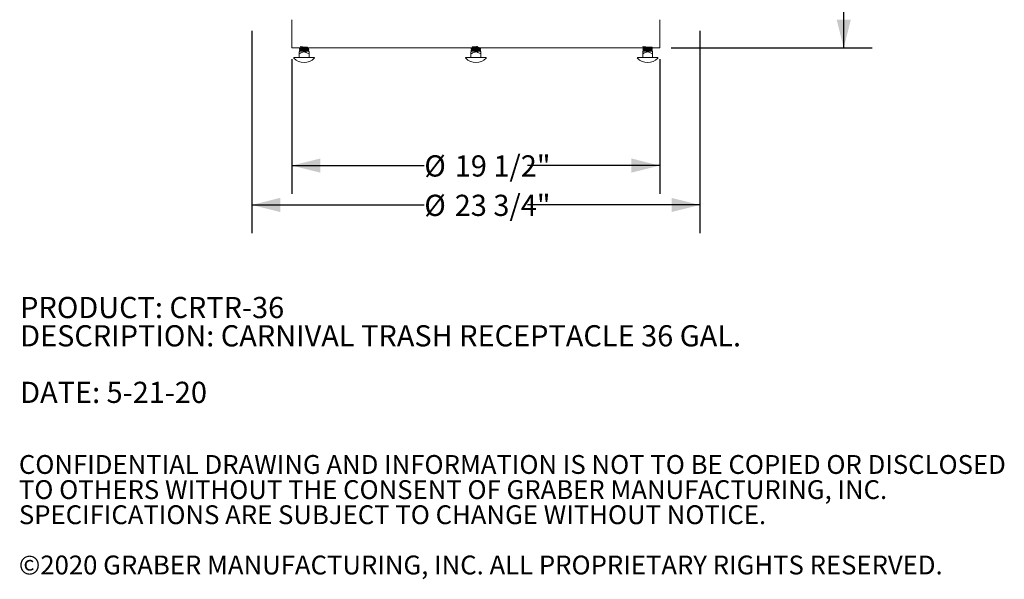
# Model space of a CAD drawing. Units: inches. Extents: x 0.1 to 8.5, y 0.3 to 10.8.
# Drawn here: x 0.1 to 4.5, y 0.3 to 2.8 of the extents above; entities that cross this region are included whole.
import ezdxf

# ---------------------------------------------------------------- set-up
doc = ezdxf.new("R2010")
doc.units = ezdxf.units.IN
doc.header["$MEASUREMENT"] = 0
doc.layers.add('FORMAT', color=7, linetype='Continuous')
doc.styles.add('SLDTEXTSTYLE0', font='TXT', dxfattribs={"width": 0.605})
doc.dimstyles.new('SLDDIMSTYLE0', dxfattribs={"dimtxt": 0.091003, "dimasz": 0.125, "dimexe": 0, "dimexo": 0.0625, "dimgap": 0.022751, "dimtad": 0, "dimtih": 1, "dimtoh": 1, "dimdec": 3, "dimlfac": 12, "dimrnd": 1e-09, "dimzin": 12, "dimdsep": 46, "dimlunit": 5, "dimtxsty": 'SLDTEXTSTYLE0', "dimsah": 1, "dimcen": 0.09, "dimadec": 0, "dimazin": 3, "dimtfac": 1, "dimtdec": 3, "dimtofl": 0, "dimtmove": 0, "dimatfit": 3, "dimfxl": 0, "dimfrac": 2, "dimtolj": 1, "dimtzin": 12, "dimarcsym": 0})
doc.dimstyles.new('SLDDIMSTYLE1', dxfattribs={"dimtxt": 0.091003, "dimasz": 0.125, "dimexe": 0, "dimexo": 0.0625, "dimgap": 0.022751, "dimtad": 0, "dimtih": 1, "dimtoh": 1, "dimdec": 6, "dimlfac": 12, "dimrnd": 1e-09, "dimzin": 12, "dimdsep": 46, "dimlunit": 5, "dimtxsty": 'SLDTEXTSTYLE0', "dimsah": 1, "dimcen": 0.09, "dimadec": 0, "dimazin": 3, "dimtfac": 1, "dimtdec": 3, "dimtofl": 0, "dimtmove": 0, "dimatfit": 3, "dimfxl": 0, "dimfrac": 2, "dimtolj": 1, "dimtzin": 12, "dimarcsym": 0})

# ---------------------------------------------------------------- blocks, each defined once
blk = doc.blocks.new('SW_NOTE_0')
at = {"color": 0, "linetype": 'Continuous', "lineweight": 0, "char_height": 0.09375, "attachment_point": 1, "style": 'SLDTEXTSTYLE0'}
for s, insert in [('PRODUCT: CRTR-36', (0, 0.1209)), ('DESCRIPTION: CARNIVAL TRASH RECEPTACLE 36 GAL.', (0, -0.0041)), ('DATE: 5-21-20', (0, -0.2541))]:
    blk.add_mtext(s, dxfattribs=dict(at, insert=insert))
blk = doc.blocks.new('SW_NOTE_0_3')
at = {"color": 0, "linetype": 'Continuous', "lineweight": 0, "char_height": 0.083333, "attachment_point": 1, "style": 'SLDTEXTSTYLE0'}
for s, insert in [('CONFIDENTIAL DRAWING AND INFORMATION IS NOT TO BE COPIED OR DISCLOSED', (0, 0.1074)), ('TO OTHERS WITHOUT THE CONSENT OF GRABER MANUFACTURING, INC.', (0, -0.0037)), ('SPECIFICATIONS ARE SUBJECT TO CHANGE WITHOUT NOTICE.', (0, -0.1148)), ('©2020 GRABER MANUFACTURING, INC. ALL PROPRIETARY RIGHTS RESERVED.', (0, -0.337))]:
    blk.add_mtext(s, dxfattribs=dict(at, insert=insert))
blk = doc.blocks.new('_D')
at = {"layer": 'FORMAT'}
for p, q in [((3.3842, 5.5768), (3.879, 5.5768)), ((3.754, 5.5768), (3.754, 4.2049)), ((3.754, 2.6913), (3.754, 4.0632)), ((2.9909, 2.6913), (3.879, 2.6913))]:
    blk.add_line(p, q, dxfattribs=at)
for points in [[(3.754, 5.5768), (3.7227, 5.4518), (3.7852, 5.4518)], [(3.754, 2.6913), (3.7852, 2.8163), (3.7227, 2.8163)]]:
    blk.add_solid(points, dxfattribs=at)
at = {"layer": 'FORMAT', "insert": (3.6788, 4.1841), "char_height": 0.09375, "attachment_point": 1, "style": 'SLDTEXTSTYLE0'}
blk.add_mtext('36"', dxfattribs=at)
blk = doc.blocks.new('_D_1')
at = {"layer": 'FORMAT'}
for p, q in [((1.3159, 2.6413), (1.3159, 2.0464)), ((2.9409, 2.6413), (2.9409, 2.0464)), ((1.3159, 2.1714), (1.9006, 2.1714)), ((2.9409, 2.1714), (2.3563, 2.1714))]:
    blk.add_line(p, q, dxfattribs=at)
for points in [[(1.3159, 2.1714), (1.4409, 2.1402), (1.4409, 2.2027)], [(2.9409, 2.1714), (2.8159, 2.2027), (2.8159, 2.1402)]]:
    blk.add_solid(points, dxfattribs=at)
at = {"layer": 'FORMAT', "char_height": 0.09375, "attachment_point": 1, "style": 'SLDTEXTSTYLE0'}
for s, insert in [('%%c', (1.9006, 2.2166)), ('19 1/2"', (2.0351, 2.2166))]:
    blk.add_mtext(s, dxfattribs=dict(at, insert=insert))
blk = doc.blocks.new('_D_2')
at = {"layer": 'FORMAT'}
for p, q in [((1.1389, 2.7663), (1.1389, 1.8722)), ((3.118, 2.7663), (3.118, 1.8722)), ((1.1389, 1.9972), (1.9006, 1.9972)), ((3.118, 1.9972), (2.3563, 1.9972))]:
    blk.add_line(p, q, dxfattribs=at)
for points in [[(1.1389, 1.9972), (1.2639, 1.966), (1.2639, 2.0285)], [(3.118, 1.9972), (2.993, 2.0285), (2.993, 1.966)]]:
    blk.add_solid(points, dxfattribs=at)
at = {"layer": 'FORMAT', "char_height": 0.09375, "attachment_point": 1, "style": 'SLDTEXTSTYLE0'}
for s, insert in [('%%c', (1.9006, 2.0424)), ('23 3/4"', (2.0351, 2.0424))]:
    blk.add_mtext(s, dxfattribs=dict(at, insert=insert))

msp = doc.modelspace()

# ---------------------------------------------------------------- linework, layer by layer
at = {"color": 7, "linetype": 'Continuous', "lineweight": 18}
for p, q in [((1.31594259, 2.81630367), (1.31594259, 2.69130367)), ((2.94094259, 2.69130367), (2.94094259, 2.81630367)), ((2.94094259, 2.69130367), (1.31594259, 2.69130367)), ((1.34780172, 2.66468205), (1.34780172, 2.649637)), ((1.34863505, 2.68809854), (1.34863505, 2.68729725)), ((1.34863505, 2.68168828), (1.34863505, 2.680887)), ((1.36226157, 2.6765213), (1.34863505, 2.6765213)), ((1.35305295, 2.67778123), (1.35089912, 2.67658099)), ((1.35297171, 2.69130344), (1.35297171, 2.69055647)), ((1.35297171, 2.68489318), (1.35297171, 2.68414621)), ((1.35297171, 2.67848292), (1.35297171, 2.67773595)), ((1.39030172, 2.6765213), (1.37825212, 2.6765213)), ((1.38596506, 2.68729703), (1.38596506, 2.68809831)), ((1.38596506, 2.68088677), (1.38596506, 2.68168805)), ((1.3879544, 2.67641424), (1.3898104, 2.67746134)), ((1.39030172, 2.69050238), (1.39030172, 2.69130367)), ((1.39030172, 2.68409213), (1.39030172, 2.68489341)), ((1.39030172, 2.67768187), (1.39030172, 2.67848315)), ((1.39113505, 2.67305367), (1.39113505, 2.67378655)), ((1.39113505, 2.66468205), (1.39113505, 2.649637)), ((2.10677593, 2.66468205), (2.10677593, 2.649637)), ((2.10760926, 2.6897011), (2.10760926, 2.68889982)), ((2.10760926, 2.68649597), (2.10760926, 2.68569469)), ((2.10760926, 2.68329084), (2.10760926, 2.68248956)), ((2.10760926, 2.68008572), (2.10760926, 2.67928443)), ((2.1479897, 2.6765213), (2.10760926, 2.6765213)), ((2.10968686, 2.69090328), (2.10766903, 2.68977961)), ((2.10968686, 2.68449302), (2.10766903, 2.68336936)), ((2.10968686, 2.67808277), (2.10766903, 2.6769591)), ((2.10767577, 2.68881701), (2.10973244, 2.68767182)), ((2.10767577, 2.68240675), (2.10973244, 2.68126157)), ((2.11202418, 2.67673636), (2.10955149, 2.6765213)), ((2.11194591, 2.68970124), (2.11194591, 2.68891753)), ((2.11194591, 2.68329099), (2.11194591, 2.68250727)), ((2.14493927, 2.68569483), (2.14493927, 2.68643824)), ((2.14493927, 2.67928458), (2.14493927, 2.68002798)), ((2.14889351, 2.68669379), (2.14715274, 2.68767182)), ((2.14889351, 2.68028353), (2.14715274, 2.68126157)), ((2.14719833, 2.69090328), (2.14791766, 2.69130367)), ((2.14719833, 2.68449302), (2.1491666, 2.68558857)), ((2.14719833, 2.67808277), (2.1491666, 2.67917832)), ((2.14927593, 2.68889982), (2.14927593, 2.6897011)), ((2.14927593, 2.68569469), (2.14927593, 2.68649597)), ((2.14927593, 2.68248956), (2.14927593, 2.68329084)), ((2.14927593, 2.67928443), (2.14927593, 2.68008572)), ((2.15010926, 2.67305367), (2.15010926, 2.67378655)), ((2.15010926, 2.66468205), (2.15010926, 2.649637)), ((2.86575013, 2.66468205), (2.86575013, 2.649637)), ((2.86658347, 2.69130367), (2.86658347, 2.69050238)), ((2.86658347, 2.68489341), (2.86658347, 2.68409213)), ((2.86658347, 2.67848315), (2.86658347, 2.67768187)), ((2.90825013, 2.6765213), (2.86658347, 2.6765213)), ((2.86707479, 2.67746134), (2.86893078, 2.67641424)), ((2.87092012, 2.68809831), (2.87092012, 2.68734893)), ((2.87092012, 2.68168805), (2.87092012, 2.68093867)), ((2.90391348, 2.69050216), (2.90391348, 2.6912494)), ((2.90391348, 2.6840919), (2.90391348, 2.68483914)), ((2.90391348, 2.67768164), (2.90391348, 2.67842888)), ((2.90598607, 2.67658099), (2.90391348, 2.67773595)), ((2.90825013, 2.68729725), (2.90825013, 2.68809854)), ((2.90825013, 2.680887), (2.90825013, 2.68168828)), ((2.90908347, 2.67305367), (2.90908347, 2.67378655)), ((2.90908347, 2.66468205), (2.90908347, 2.649637)), ((1.32613505, 2.649637), (1.41280172, 2.649637)), ((2.08510926, 2.649637), (2.12844259, 2.649637)), ((2.12844259, 2.649637), (2.17177593, 2.649637)), ((2.84408347, 2.649637), (2.93075013, 2.649637))]:
    msp.add_line(p, q, dxfattribs=at)
for centre, radius, start, end in [((1.34373107, 2.6765213), 0.00490398, 326.13176639, 0), ((1.3952057, 2.6765213), 0.00490398, 180, 213.89218047), ((2.10270528, 2.6765213), 0.00490398, 326.13176639, 0), ((2.15417991, 2.6765213), 0.00490398, 180, 213.89218047), ((2.86167949, 2.6765213), 0.00490398, 326.13176639, 0), ((2.91315411, 2.6765213), 0.00490398, 180, 213.89218047), ((1.32613505, 2.647387), 0.00225, 90, 224.88550673), ((1.36946839, 2.69054749), 0.06341049, 224.88550673, 315.11449327), ((1.41280172, 2.647387), 0.00225, 315.11449327, 90), ((2.08510926, 2.647387), 0.00225, 90, 224.88550673), ((2.12844259, 2.69054749), 0.06341049, 224.88550673, 270), ((2.12844259, 2.69054749), 0.06341049, 270, 315.11449327), ((2.17177593, 2.647387), 0.00225, 315.11449327, 90), ((2.84408347, 2.647387), 0.00225, 90, 224.88550673), ((2.8874168, 2.69054749), 0.06341049, 224.88550673, 270), ((2.8874168, 2.69054749), 0.06341049, 270, 315.11449327), ((2.93075013, 2.647387), 0.00225, 315.11449327, 90)]:
    msp.add_arc(centre, radius, start, end, dxfattribs=at)
for points, knots in [([(1.35783176, 2.69130367), (1.35651469, 2.69397661), (1.3542332, 2.69860684), (1.35248461, 2.69662467), (1.35384603, 2.69658571), (1.35749701, 2.69609523), (1.36299153, 2.69571247), (1.36946802, 2.69530869), (1.37594668, 2.69491326), (1.38175459, 2.69448154), (1.38526898, 2.69408394), (1.38631689, 2.69368478), (1.3851066, 2.69330365), (1.38143572, 2.69291086), (1.37594541, 2.69250183), (1.36947206, 2.69210495), (1.3629766, 2.69170807), (1.35755289, 2.69129903), (1.3539596, 2.69093842), (1.35348549, 2.69070284), (1.35328095, 2.69060121)], [0, 0, 0, 0, 0.0754735003, 0.1307397848, 0.1860060693, 0.2409651819, 0.2964010337, 0.3514631793, 0.406525325, 0.4619611768, 0.5265650926, 0.5721218656, 0.6273881501, 0.6823472627, 0.7377831145, 0.7928452602, 0.8479074058, 0.9033432576, 0.9583023702, 1, 1, 1, 1]), ([(2.14012263, 2.69130367), (2.13866471, 2.69397661), (2.1361392, 2.69860684), (2.12834545, 2.69662467), (2.12199302, 2.69658571), (2.11646533, 2.69609523), (2.1128059, 2.69571247), (2.11151735, 2.69530869), (2.11280598, 2.69491326), (2.11667831, 2.69448154), (2.12236823, 2.69408394), (2.12881724, 2.69368478), (2.13491955, 2.69330365), (2.14041243, 2.69291086), (2.14408139, 2.69250182), (2.14536682, 2.69210495), (2.14408118, 2.69170805), (2.14041327, 2.69129911), (2.13491643, 2.69090597), (2.1284486, 2.6905024), (2.12194478, 2.69009873), (2.11655562, 2.68970587), (2.11319264, 2.68936669), (2.1127407, 2.68916994), (2.11259454, 2.6891063)], [0, 0, 0, 0, 0.0625957546, 0.1084321709, 0.1542685871, 0.1998502431, 0.2458272941, 0.2914944029, 0.3371615118, 0.3831385628, 0.4367193672, 0.4745029677, 0.520339384, 0.5659210399, 0.6118980909, 0.6575651997, 0.7032323086, 0.7492093596, 0.7947910155, 0.8406274318, 0.8864638481, 0.932045504, 0.978022555, 1, 1, 1, 1]), ([(2.87272113, 2.69130367), (2.87103574, 2.6939472), (2.86799402, 2.69871811), (2.86599424, 2.69657843), (2.86767635, 2.69660404), (2.87077625, 2.69624595), (2.87461833, 2.69597911), (2.87927193, 2.69570528), (2.88742516, 2.69530965), (2.89559801, 2.69491317), (2.9025301, 2.69450423), (2.90716484, 2.69411111), (2.90879429, 2.69370751), (2.90716485, 2.69330391), (2.90253009, 2.6929108), (2.89559806, 2.69250184), (2.88741502, 2.69210494), (2.87924267, 2.69170807), (2.87227846, 2.69129905), (2.86776111, 2.69090615), (2.86599941, 2.69056174), (2.86708109, 2.69035319), (2.86746748, 2.69027869)], [0, 0, 0, 0, 0.0661890498, 0.1194546771, 0.1727203044, 0.2256907426, 0.2260893811, 0.2793209241, 0.3321964044, 0.3852658558, 0.4386944342, 0.4916648725, 0.5449304998, 0.5981961271, 0.6511665653, 0.7045951438, 0.7576645951, 0.8107340465, 0.8641626249, 0.9171330632, 0.9703986905, 1, 1, 1, 1]), ([(1.34780172, 2.66468205), (1.35005243, 2.66620558), (1.35492878, 2.66950645), (1.3606382, 2.67215549), (1.36402112, 2.6729805), (1.36432115, 2.67305367)], [0, 0, 0, 0, 0.4385736503, 0.9502076302, 1, 1, 1, 1]), ([(1.34780172, 2.67305367), (1.34780172, 2.67267768), (1.34780172, 2.67164648), (1.34780172, 2.6687566), (1.34780172, 2.66604824), (1.34780172, 2.66468205)], [0, 0, 0, 0, 0.2214085402, 0.6072526766, 1, 1, 1, 1]), ([(1.38941771, 2.69027869), (1.38924612, 2.69021892), (1.38869047, 2.69002537), (1.38610833, 2.68983581), (1.38226745, 2.68956873), (1.37761393, 2.68929508), (1.36945684, 2.68889938), (1.36129936, 2.68850293), (1.3543094, 2.68809391), (1.34988959, 2.68770108), (1.34809933, 2.68740349), (1.34883829, 2.68724152), (1.34896534, 2.68721368)], [0, 0, 0, 0, 0.0581526683, 0.1883221648, 0.1893017786, 0.3201129136, 0.4500490606, 0.5804618718, 0.7117572016, 0.8419266981, 0.9728215918, 1, 1, 1, 1]), ([(1.38941771, 2.68386843), (1.38924612, 2.68380867), (1.38869047, 2.68361511), (1.38610833, 2.68342555), (1.38226745, 2.68315848), (1.37761393, 2.68288483), (1.36945684, 2.68248912), (1.36129936, 2.68209268), (1.3543094, 2.68168365), (1.34988959, 2.68129082), (1.34809933, 2.68099323), (1.34883829, 2.68083127), (1.34896534, 2.68080342)], [0, 0, 0, 0, 0.05815266832, 0.18832216484, 0.18930177864, 0.32011291357, 0.45004906064, 0.58046187183, 0.71175720157, 0.84192669809, 0.97282159184, 1, 1, 1, 1]), ([(1.39030172, 2.69130367), (1.38998764, 2.69116888), (1.38936122, 2.69090007), (1.38454289, 2.69050695), (1.37765885, 2.69009799), (1.36946839, 2.6897011), (1.36127792, 2.68930421), (1.35439388, 2.68889525), (1.34957555, 2.68850213), (1.34894913, 2.68823332), (1.34863505, 2.68809854)], [0, 0, 0, 0, 0.125192972, 0.2496921459, 0.3752681105, 0.5, 0.6247318895, 0.7503078541, 0.874807028, 1, 1, 1, 1]), ([(1.38984423, 2.68500917), (1.390027, 2.68497061), (1.39084529, 2.68479794), (1.38906887, 2.6844896), (1.38462181, 2.68409675), (1.37763779, 2.68368772), (1.36947401, 2.68329085), (1.3612764, 2.68289395), (1.35439428, 2.68248499), (1.34957545, 2.68209188), (1.3489491, 2.68182306), (1.34863505, 2.68168828)], [0, 0, 0, 0, 0.0347543051, 0.1555962824, 0.275768574, 0.3969802332, 0.5173771525, 0.6377740719, 0.7589857311, 0.8791580227, 1, 1, 1, 1]), ([(1.35305295, 2.69060174), (1.35232721, 2.69019723), (1.35087514, 2.68938786), (1.3494229, 2.68857952), (1.34869649, 2.68817518)], [0, 0, 0, 0, 0.499798942, 1, 1, 1, 1]), ([(1.35305295, 2.68419149), (1.35232721, 2.68378697), (1.35087514, 2.68297761), (1.3494229, 2.68216926), (1.34869649, 2.68176493)], [0, 0, 0, 0, 0.499798942, 1, 1, 1, 1]), ([(1.34870146, 2.68721754), (1.34942762, 2.68681338), (1.35085126, 2.68602103), (1.35227445, 2.68522777), (1.35297171, 2.68483914)], [0, 0, 0, 0, 0.5100780442, 1, 1, 1, 1]), ([(1.34870146, 2.68080728), (1.34942762, 2.68040312), (1.35085126, 2.67961077), (1.35227445, 2.67881752), (1.35297171, 2.67842888)], [0, 0, 0, 0, 0.5100780442, 1, 1, 1, 1]), ([(1.3851119, 2.68786398), (1.38491046, 2.68778468), (1.38442449, 2.68759339), (1.38104729, 2.68728026), (1.37597068, 2.68689249), (1.36945843, 2.68649607), (1.36300606, 2.68609907), (1.35744837, 2.68569006), (1.35402466, 2.68529728), (1.35255186, 2.6850275), (1.35297219, 2.68489325), (1.35297243, 2.68489318)], [0, 0, 0, 0, 0.0790586345, 0.1907210919, 0.3261553647, 0.460676643, 0.5951979214, 0.7306321941, 0.8649017544, 0.9999217604, 1, 1, 1, 1]), ([(1.3851119, 2.68145372), (1.38491046, 2.68137443), (1.38442449, 2.68118313), (1.38104729, 2.68087), (1.37597068, 2.68048224), (1.36945843, 2.68008581), (1.36300606, 2.67968881), (1.35744837, 2.67927981), (1.35402466, 2.67888702), (1.35255186, 2.67861725), (1.35297219, 2.678483), (1.35297243, 2.67848292)], [0, 0, 0, 0, 0.0790586345, 0.1907210919, 0.3261553647, 0.460676643, 0.5951979214, 0.7306321941, 0.8649017544, 0.9999217604, 1, 1, 1, 1]), ([(1.3859647, 2.68729714), (1.38571605, 2.6871624), (1.38522006, 2.68689362), (1.38140499, 2.68650053), (1.37595361, 2.68609159), (1.36946987, 2.68569469), (1.36297719, 2.68529781), (1.35755274, 2.68488877), (1.35395963, 2.68452816), (1.35348549, 2.68429258), (1.35328095, 2.68419095)], [0, 0, 0, 0, 0.1291310225, 0.2575815433, 0.3871462998, 0.5158376296, 0.6445289594, 0.7740937159, 0.9025442367, 1, 1, 1, 1]), ([(1.3859647, 2.68088688), (1.38571605, 2.68075214), (1.38522006, 2.68048337), (1.38140499, 2.68009028), (1.37595361, 2.67968133), (1.36946987, 2.67928443), (1.36297719, 2.67888756), (1.35755274, 2.67847852), (1.35395963, 2.67811791), (1.35348549, 2.67788233), (1.35328095, 2.6777807)], [0, 0, 0, 0, 0.1291310225, 0.2575815433, 0.3871462998, 0.5158376296, 0.6445289594, 0.7740937159, 0.9025442367, 1, 1, 1, 1]), ([(1.38984423, 2.67859892), (1.39002699, 2.67856035), (1.39084523, 2.67838769), (1.38906993, 2.67807933), (1.384618, 2.67768654), (1.37765208, 2.6772773), (1.36968795, 2.67689403), (1.364651, 2.67664123), (1.36226157, 2.6765213)], [0, 0, 0, 0, 0.05551472518, 0.24854143487, 0.44049842338, 0.63411564381, 0.82643144104, 1, 1, 1, 1]), ([(1.37461562, 2.67305367), (1.3759394, 2.67267768), (1.37957009, 2.67164648), (1.38511855, 2.6687566), (1.38911773, 2.66604824), (1.39113505, 2.66468205)], [0, 0, 0, 0, 0.2214085402, 0.6072526766, 1, 1, 1, 1]), ([(1.38941771, 2.67745818), (1.38924614, 2.67739841), (1.38869051, 2.67720486), (1.38610807, 2.6770153), (1.38248409, 2.67676327), (1.38035921, 2.67664178), (1.37825212, 2.6765213)], [0, 0, 0, 0, 0.1904436308, 0.6167345002, 0.6199426283, 1, 1, 1, 1]), ([(1.38553311, 2.68786589), (1.38624478, 2.68826857), (1.38766828, 2.68907403), (1.3890963, 2.68987922), (1.3898104, 2.69028186)], [0, 0, 0, 0, 0.4999439306, 1, 1, 1, 1]), ([(1.38553311, 2.68145563), (1.38624478, 2.68185832), (1.38766828, 2.68266378), (1.3890963, 2.68346896), (1.3898104, 2.6838716)], [0, 0, 0, 0, 0.4999439306, 1, 1, 1, 1]), ([(1.39017382, 2.68500451), (1.38944606, 2.68540937), (1.38804242, 2.68619022), (1.38664023, 2.68697233), (1.38596506, 2.68734893)], [0, 0, 0, 0, 0.5184876748, 1, 1, 1, 1]), ([(1.39017382, 2.67859425), (1.38944606, 2.67899911), (1.38804242, 2.67977996), (1.38664023, 2.68056208), (1.38596506, 2.68093867)], [0, 0, 0, 0, 0.5184876748, 1, 1, 1, 1]), ([(1.39113505, 2.66468205), (1.39113505, 2.66620558), (1.39113505, 2.66950645), (1.39113505, 2.67215549), (1.39113505, 2.6729805), (1.39113505, 2.67305367)], [0, 0, 0, 0, 0.4385736503, 0.9502076302, 1, 1, 1, 1]), ([(2.10677593, 2.66468205), (2.10902663, 2.66620558), (2.11390299, 2.66950645), (2.11961241, 2.67215549), (2.12299533, 2.6729805), (2.12329536, 2.67305367)], [0, 0, 0, 0, 0.4385736503, 0.9502076302, 1, 1, 1, 1]), ([(2.10677593, 2.67305367), (2.10677593, 2.67267768), (2.10677593, 2.67164648), (2.10677593, 2.6687566), (2.10677593, 2.66604824), (2.10677593, 2.66468205)], [0, 0, 0, 0, 0.2214085402, 0.6072526766, 1, 1, 1, 1]), ([(2.11194591, 2.68954512), (2.11095016, 2.68946197), (2.10834503, 2.68924442), (2.10708938, 2.68900443), (2.10781322, 2.68884451), (2.10793848, 2.68881683)], [0, 0, 0, 0, 0.3384720218, 0.8855276853, 1, 1, 1, 1]), ([(2.11194591, 2.68313486), (2.11095016, 2.68305171), (2.10834503, 2.68283416), (2.10708938, 2.68259417), (2.10781322, 2.68243425), (2.10793848, 2.68240658)], [0, 0, 0, 0, 0.3384720218, 0.8855276853, 1, 1, 1, 1]), ([(2.14927593, 2.68889982), (2.14896409, 2.68876782), (2.1483383, 2.68850293), (2.14352047, 2.68809397), (2.13663159, 2.68770085), (2.12843684, 2.68729726), (2.12027654, 2.68689364), (2.11328461, 2.68650061), (2.10884649, 2.68609134), (2.10707195, 2.68579203), (2.10786421, 2.68562379), (2.10803129, 2.68558831)], [0, 0, 0, 0, 0.1207079162, 0.2422326767, 0.3627153849, 0.4838695087, 0.6050236324, 0.7255063406, 0.8470311011, 0.9677390173, 1, 1, 1, 1]), ([(2.14894671, 2.68240658), (2.14868133, 2.68230204), (2.14807842, 2.68206453), (2.14349877, 2.68168364), (2.13663742, 2.68129061), (2.12843528, 2.680887), (2.12027695, 2.68048338), (2.11328449, 2.68009035), (2.10884652, 2.67968108), (2.10707195, 2.67938178), (2.10786421, 2.67921353), (2.10803129, 2.67917805)], [0, 0, 0, 0, 0.0980083829, 0.2226703892, 0.3462634418, 0.4705452431, 0.5948270443, 0.7184200969, 0.8430821032, 0.9669061777, 1, 1, 1, 1]), ([(2.11086104, 2.69024891), (2.11025445, 2.69019889), (2.10801354, 2.69001413), (2.10777976, 2.68983312), (2.10760926, 2.6897011)], [0, 0, 0, 0, 0.270688659, 1, 1, 1, 1]), ([(2.14896352, 2.68977985), (2.14908307, 2.68975359), (2.14980689, 2.68959458), (2.14801916, 2.68930447), (2.14360578, 2.68889518), (2.13660725, 2.68850215), (2.12844872, 2.68809853), (2.1202535, 2.68769494), (2.11336474, 2.68730182), (2.10854688, 2.68689286), (2.1079211, 2.68662797), (2.10760926, 2.68649597)], [0, 0, 0, 0, 0.024082699, 0.1458107079, 0.2683624644, 0.3898633621, 0.5120413495, 0.6342193369, 0.7557202346, 0.8782719911, 1, 1, 1, 1]), ([(2.11086104, 2.68383865), (2.11025445, 2.68378864), (2.10801354, 2.68360387), (2.10777976, 2.68342286), (2.10760926, 2.68329084)], [0, 0, 0, 0, 0.270688659, 1, 1, 1, 1]), ([(2.14896352, 2.68336959), (2.14908307, 2.68334333), (2.14980689, 2.68318433), (2.14801916, 2.68289421), (2.14360578, 2.68248493), (2.13660725, 2.6820919), (2.12844872, 2.68168828), (2.1202535, 2.68128468), (2.11336474, 2.68089157), (2.10854688, 2.68048261), (2.1079211, 2.68021772), (2.10760926, 2.68008572)], [0, 0, 0, 0, 0.024082699, 0.1458107079, 0.2683624644, 0.3898633621, 0.5120413495, 0.6342193369, 0.7557202346, 0.8782719911, 1, 1, 1, 1]), ([(2.10771858, 2.68558857), (2.10844674, 2.68518344), (2.10985625, 2.68439921), (2.11126495, 2.68361363), (2.11194591, 2.68323388)], [0, 0, 0, 0, 0.5166009631, 1, 1, 1, 1]), ([(2.10771858, 2.67917832), (2.10844674, 2.67877318), (2.10990218, 2.67796339), (2.11135679, 2.67715219), (2.11208366, 2.67674683)], [0, 0, 0, 0, 0.5002952076, 1, 1, 1, 1]), ([(2.11086104, 2.67742839), (2.11024619, 2.67737836), (2.10830248, 2.67722021), (2.1080763, 2.67706527), (2.10792167, 2.67695934)], [0, 0, 0, 0, 0.3163311779, 1, 1, 1, 1]), ([(2.11228732, 2.68910974), (2.11157244, 2.68870706), (2.11014253, 2.68790161), (2.10870868, 2.68709643), (2.10799167, 2.68669379)], [0, 0, 0, 0, 0.499941123, 1, 1, 1, 1]), ([(2.11228732, 2.68269948), (2.11157244, 2.6822968), (2.11014253, 2.68149135), (2.10870868, 2.68068617), (2.10799167, 2.68028353)], [0, 0, 0, 0, 0.499941123, 1, 1, 1, 1]), ([(2.10896752, 2.69130367), (2.10927931, 2.69113016), (2.11027243, 2.69057753), (2.11126498, 2.69002393), (2.11194591, 2.68964413)], [0, 0, 0, 0, 0.31394849, 1, 1, 1, 1]), ([(2.14462497, 2.67998566), (2.14442291, 2.67988677), (2.14394911, 2.6796549), (2.14036072, 2.67927979), (2.13493249, 2.67888677), (2.12843699, 2.67848315), (2.12197505, 2.67807954), (2.11644642, 2.67768649), (2.11290039, 2.67727725), (2.11155178, 2.67697033), (2.11216272, 2.6767944), (2.11231253, 2.67675126)], [0, 0, 0, 0, 0.0925293603, 0.216966094, 0.3403326923, 0.4643887986, 0.5884449049, 0.7118115032, 0.8362482369, 0.9598461132, 1, 1, 1, 1]), ([(2.12844259, 2.69130367), (2.12627755, 2.69116888), (2.12195948, 2.69090007), (2.11650294, 2.69050694), (2.11268882, 2.69009804), (2.11219325, 2.68983319), (2.11194634, 2.68970124)], [0, 0, 0, 0, 0.2504084563, 0.4994251338, 0.7506018902, 1, 1, 1, 1]), ([(2.14462497, 2.68639592), (2.14442289, 2.68629703), (2.14394906, 2.68606515), (2.14036101, 2.68569004), (2.13493141, 2.68529702), (2.12844106, 2.6848934), (2.12195989, 2.68448982), (2.11650283, 2.68409669), (2.11268885, 2.68368779), (2.11219326, 2.68342294), (2.11194634, 2.68329098)], [0, 0, 0, 0, 0.0964044527, 0.2260525469, 0.3545856886, 0.4838372149, 0.6130887411, 0.7416218829, 0.871269977, 1, 1, 1, 1]), ([(2.14493927, 2.68569469), (2.14469229, 2.68556269), (2.14419664, 2.68529779), (2.14038255, 2.68488885), (2.13492469, 2.68449572), (2.12844638, 2.68409214), (2.12194537, 2.68368848), (2.11655546, 2.68329562), (2.11319265, 2.68295644), (2.11274071, 2.68275968), (2.11259454, 2.68269604)], [0, 0, 0, 0, 0.1333600114, 0.2676251356, 0.4007356018, 0.5345900356, 0.6684444694, 0.8015549356, 0.9358200599, 1, 1, 1, 1]), ([(2.14493927, 2.67928443), (2.14469236, 2.67915243), (2.14419687, 2.67888754), (2.14038161, 2.67847859), (2.13492819, 2.67808547), (2.12843323, 2.67768185), (2.12199436, 2.67727837), (2.11657769, 2.67689913), (2.1144779, 2.6766427), (2.11348385, 2.6765213)], [0, 0, 0, 0, 0.1447647982, 0.2905121135, 0.4350060257, 0.5803075287, 0.7256090317, 0.8701029439, 1, 1, 1, 1]), ([(2.13358983, 2.67305367), (2.1349136, 2.67267768), (2.1385443, 2.67164648), (2.14409275, 2.6687566), (2.14809194, 2.66604824), (2.15010926, 2.66468205)], [0, 0, 0, 0, 0.2214085402, 0.6072526766, 1, 1, 1, 1]), ([(2.14485502, 2.68639128), (2.14558037, 2.68679564), (2.1470316, 2.68760465), (2.1484833, 2.68841279), (2.14920942, 2.68881701)], [0, 0, 0, 0, 0.4998157179, 1, 1, 1, 1]), ([(2.14485502, 2.67998102), (2.14558037, 2.68038538), (2.1470316, 2.6811944), (2.1484833, 2.68200254), (2.14920942, 2.68240675)], [0, 0, 0, 0, 0.4998157179, 1, 1, 1, 1]), ([(2.14889614, 2.68659171), (2.14904272, 2.68655978), (2.14979876, 2.68639511), (2.14854597, 2.68615102), (2.14593168, 2.68593358), (2.14493927, 2.68585104)], [0, 0, 0, 0, 0.1298381351, 0.6696814892, 1, 1, 1, 1]), ([(2.14921615, 2.68336936), (2.14848989, 2.6837737), (2.14706418, 2.68456747), (2.14563863, 2.68536216), (2.14493927, 2.68575202)], [0, 0, 0, 0, 0.50940838159, 1, 1, 1, 1]), ([(2.14889614, 2.68018145), (2.14904272, 2.68014952), (2.14979876, 2.67998485), (2.14854597, 2.67974076), (2.14593168, 2.67952332), (2.14493927, 2.67944078)], [0, 0, 0, 0, 0.1298381351, 0.6696814892, 1, 1, 1, 1]), ([(2.14921615, 2.6769591), (2.14848989, 2.67736345), (2.14706418, 2.67815721), (2.14563863, 2.6789519), (2.14493927, 2.67934177)], [0, 0, 0, 0, 0.5094083816, 1, 1, 1, 1]), ([(2.14885389, 2.68558831), (2.14870557, 2.68549153), (2.14848214, 2.68534576), (2.14664306, 2.68519697), (2.1460249, 2.68514695)], [0, 0, 0, 0, 0.6638754122, 1, 1, 1, 1]), ([(2.14927593, 2.67928443), (2.14910547, 2.67915242), (2.14887178, 2.67897143), (2.1466312, 2.67878669), (2.1460249, 2.6787367)], [0, 0, 0, 0, 0.7294005941, 1, 1, 1, 1]), ([(2.14921615, 2.68977961), (2.14848988, 2.69018392), (2.14757772, 2.6906917), (2.14666567, 2.69120007), (2.14647981, 2.69130367)], [0, 0, 0, 0, 0.7962191318, 1, 1, 1, 1]), ([(2.14896352, 2.67695934), (2.14908547, 2.67693309), (2.14976371, 2.67678709), (2.14878909, 2.67664107), (2.1479897, 2.6765213)], [0, 0, 0, 0, 0.179796135, 1, 1, 1, 1]), ([(2.15010926, 2.66468205), (2.15010926, 2.66620558), (2.15010926, 2.66950645), (2.15010926, 2.67215549), (2.15010926, 2.6729805), (2.15010926, 2.67305367)], [0, 0, 0, 0, 0.4385736503, 0.9502076302, 1, 1, 1, 1]), ([(2.86575013, 2.66468205), (2.86800084, 2.66620558), (2.8728772, 2.66950645), (2.87858662, 2.67215549), (2.88196954, 2.6729805), (2.88226957, 2.67305367)], [0, 0, 0, 0, 0.4385736503, 0.9502076302, 1, 1, 1, 1]), ([(2.86575013, 2.67305367), (2.86575013, 2.67267768), (2.86575013, 2.67164648), (2.86575013, 2.6687566), (2.86575013, 2.66604824), (2.86575013, 2.66468205)], [0, 0, 0, 0, 0.2214085402, 0.6072526766, 1, 1, 1, 1]), ([(2.90791984, 2.68721368), (2.90765247, 2.68710693), (2.90704953, 2.68686622), (2.90246919, 2.6865006), (2.89561431, 2.68609157), (2.88741068, 2.68569469), (2.87924385, 2.68529781), (2.87227815, 2.68488879), (2.8677612, 2.68449589), (2.8659994, 2.68415149), (2.86708108, 2.68394293), (2.86746748, 2.68386843)], [0, 0, 0, 0, 0.0950560366, 0.2143562265, 0.3346882412, 0.4542114286, 0.5737346161, 0.6940666308, 0.8133668207, 0.9333318363, 1, 1, 1, 1]), ([(2.90791984, 2.68080342), (2.90765247, 2.68069668), (2.90704953, 2.68045596), (2.90246919, 2.68009035), (2.89561431, 2.67968131), (2.88741068, 2.67928444), (2.87924385, 2.67888756), (2.87227815, 2.67847854), (2.8677612, 2.67808564), (2.8659994, 2.67774123), (2.86708108, 2.67753267), (2.86746748, 2.67745818)], [0, 0, 0, 0, 0.0950560366, 0.2143562265, 0.3346882412, 0.4542114286, 0.5737346161, 0.6940666308, 0.8133668207, 0.9333318363, 1, 1, 1, 1]), ([(2.90793212, 2.68817901), (2.90805396, 2.6881522), (2.90878523, 2.68799127), (2.90699323, 2.68769471), (2.90257672, 2.68730188), (2.89558447, 2.68689285), (2.88742289, 2.68649598), (2.87922469, 2.68609908), (2.87234273, 2.68569012), (2.86752386, 2.68529701), (2.86689751, 2.68502819), (2.86658347, 2.68489341)], [0, 0, 0, 0, 0.0244169514, 0.1465530927, 0.2680123763, 0.3905221587, 0.5122084757, 0.6338947927, 0.7564045751, 0.8778638587, 1, 1, 1, 1]), ([(2.90793212, 2.68176875), (2.90805396, 2.68174194), (2.90878523, 2.68158101), (2.90699323, 2.68128445), (2.90257672, 2.68089163), (2.89558447, 2.68048259), (2.88742289, 2.68008572), (2.87922469, 2.67968882), (2.87234273, 2.67927987), (2.86752386, 2.67888675), (2.86689751, 2.67861793), (2.86658347, 2.67848315)], [0, 0, 0, 0, 0.02441695135, 0.14655309267, 0.26801237628, 0.39052215866, 0.51220847568, 0.63389479269, 0.75640457507, 0.87786385868, 1, 1, 1, 1]), ([(2.87107342, 2.6874344), (2.87034716, 2.6870293), (2.8688939, 2.68621868), (2.86743913, 2.68540938), (2.86671136, 2.68500451)], [0, 0, 0, 0, 0.4997398571, 1, 1, 1, 1]), ([(2.87107342, 2.68102414), (2.87034716, 2.68061904), (2.8688939, 2.67980843), (2.86743913, 2.67899912), (2.86671136, 2.67859425)], [0, 0, 0, 0, 0.4997398571, 1, 1, 1, 1]), ([(2.86707479, 2.69028186), (2.86778888, 2.68987922), (2.86921691, 2.68907403), (2.8706404, 2.68826857), (2.87135207, 2.68786589)], [0, 0, 0, 0, 0.50005606937, 1, 1, 1, 1]), ([(2.86707479, 2.6838716), (2.86778888, 2.68346896), (2.86921691, 2.68266378), (2.8706404, 2.68185832), (2.87135207, 2.68145563)], [0, 0, 0, 0, 0.5000560694, 1, 1, 1, 1]), ([(2.90359768, 2.69120275), (2.90339417, 2.69110182), (2.90292055, 2.69086694), (2.89933147, 2.69050702), (2.8939099, 2.69009798), (2.88740872, 2.6897011), (2.88095612, 2.68930421), (2.87538828, 2.68889524), (2.87200521, 2.6885022), (2.87043048, 2.68823308), (2.87092068, 2.68809838), (2.87092097, 2.6880983)], [0, 0, 0, 0, 0.09683830961, 0.22536079576, 0.35499814185, 0.48376157196, 0.61252500208, 0.74216234816, 0.87068483431, 0.99992564534, 1, 1, 1, 1]), ([(2.90359768, 2.68479249), (2.90339417, 2.68469156), (2.90292055, 2.68445668), (2.89933147, 2.68409676), (2.8939099, 2.68368772), (2.88740872, 2.68329085), (2.88095612, 2.68289395), (2.87538828, 2.68248498), (2.87200521, 2.68209195), (2.87043048, 2.68182283), (2.87092068, 2.68168813), (2.87092097, 2.68168805)], [0, 0, 0, 0, 0.0968383096, 0.2253607958, 0.3549981418, 0.483761572, 0.6125250021, 0.7421623482, 0.8706848343, 0.9999256453, 1, 1, 1, 1]), ([(2.90391312, 2.69050227), (2.90366446, 2.69036752), (2.90316846, 2.69009875), (2.89935346, 2.68970567), (2.89390182, 2.68929669), (2.88741906, 2.6888999), (2.88092273, 2.68850263), (2.87519652, 2.6880713), (2.8717994, 2.68771952), (2.87139423, 2.68749893), (2.87127601, 2.68743457)], [0, 0, 0, 0, 0.1307935338, 0.2608978046, 0.3921306565, 0.5224788368, 0.652827017, 0.784059869, 0.9369962059, 1, 1, 1, 1]), ([(2.90391312, 2.68409201), (2.90366446, 2.68395727), (2.90316846, 2.68368849), (2.89935346, 2.68329541), (2.89390182, 2.68288644), (2.88741906, 2.68248964), (2.88092273, 2.68209238), (2.87519652, 2.68166105), (2.8717994, 2.68130926), (2.87139423, 2.68108867), (2.87127601, 2.68102431)], [0, 0, 0, 0, 0.1307935338, 0.2608978046, 0.3921306565, 0.5224788368, 0.652827017, 0.784059869, 0.9369962059, 1, 1, 1, 1]), ([(2.90359768, 2.67838223), (2.9033943, 2.6782813), (2.902921, 2.67804642), (2.89932892, 2.67768655), (2.89391942, 2.6772773), (2.88758571, 2.67689403), (2.88360061, 2.67664123), (2.88171015, 2.6765213)], [0, 0, 0, 0, 0.1614044546, 0.3756182493, 0.5916902277, 0.8063056138, 1, 1, 1, 1]), ([(2.89256403, 2.67305367), (2.89388781, 2.67267768), (2.89751851, 2.67164648), (2.90306696, 2.6687566), (2.90706615, 2.66604824), (2.90908347, 2.66468205)], [0, 0, 0, 0, 0.22140854022, 0.60725267657, 1, 1, 1, 1]), ([(2.90391312, 2.67768175), (2.90366086, 2.67754704), (2.90315767, 2.67727832), (2.89953339, 2.67689913), (2.89603043, 2.6766427), (2.89437212, 2.6765213)], [0, 0, 0, 0, 0.3461438767, 0.6904636256, 1, 1, 1, 1]), ([(2.90382901, 2.69120232), (2.90455439, 2.6916067), (2.90547759, 2.69212134), (2.90640108, 2.6926354), (2.90659896, 2.69274554)], [0, 0, 0, 0, 0.7857312282, 1, 1, 1, 1]), ([(2.90382901, 2.68479207), (2.90455441, 2.6851964), (2.90600576, 2.68600535), (2.90745756, 2.68681338), (2.90818373, 2.68721754)], [0, 0, 0, 0, 0.4998177155, 1, 1, 1, 1]), ([(2.90382901, 2.67838181), (2.90455441, 2.67878614), (2.90600576, 2.67959509), (2.90745756, 2.68040312), (2.90818373, 2.68080728)], [0, 0, 0, 0, 0.4998177155, 1, 1, 1, 1]), ([(2.9081887, 2.68817518), (2.90746229, 2.68857952), (2.90603713, 2.68937278), (2.90461214, 2.69016705), (2.90391348, 2.69055647)], [0, 0, 0, 0, 0.509707609, 1, 1, 1, 1]), ([(2.9081887, 2.68176493), (2.90746229, 2.68216926), (2.90603713, 2.68296252), (2.90461214, 2.68375679), (2.90391348, 2.68414621)], [0, 0, 0, 0, 0.509707609, 1, 1, 1, 1]), ([(2.90908347, 2.66468205), (2.90908347, 2.66620558), (2.90908347, 2.66950645), (2.90908347, 2.67215549), (2.90908347, 2.6729805), (2.90908347, 2.67305367)], [0, 0, 0, 0, 0.4385736503, 0.9502076302, 1, 1, 1, 1])]:
    msp.add_open_spline(points, degree=3, knots=knots, dxfattribs=at)
for points in [[(1.36432115, 2.67305367), (1.3660369, 2.67342011), (1.36946839, 2.674153), (1.37289987, 2.67342011), (1.37461562, 2.67305367)], [(2.12329536, 2.67305367), (2.1250111, 2.67342011), (2.12844259, 2.674153), (2.13187408, 2.67342011), (2.13358983, 2.67305367)], [(2.88226957, 2.67305367), (2.88398531, 2.67342011), (2.8874168, 2.674153), (2.89084829, 2.67342011), (2.89256403, 2.67305367)]]:
    msp.add_open_spline(points, degree=3, dxfattribs=at)

# ---------------------------------------------------------------- block references
at = {"color": 7, "linetype": 'Continuous', "lineweight": 0}
for name, p in [('SW_NOTE_0', (0.11484536, 1.46975486)), ('SW_NOTE_0_3', (0.10923769, 0.78424819))]:
    msp.add_blockref(name, p, dxfattribs=at)

# ---------------------------------------------------------------- dimensions: what is measured, and where the dimension line sits
at = {"layer": 'FORMAT'}
dim = msp.add_linear_dim(base=(3.75396653, 2.69130367), p1=(3.33417176, 5.57677264), p2=(2.94094259, 2.69130367), angle=90, dimstyle='SLDDIMSTYLE0', dxfattribs=at)
dim.commit()
dim.dimension.update_dxf_attribs({"geometry": '_D', "text_midpoint": (3.75396653, 4.13403815), "dimtype": 160})
for base, p1, p2, picture, middle in [((3.11802593, 1.99721574), (1.13885926, 2.81630367), (3.11802593, 2.81630367), '_D_2', (2.12844259, 1.99721574)), ((2.94094259, 2.17143621), (1.31594259, 2.69130367), (2.94094259, 2.69130367), '_D_1', (2.12844259, 2.17143621))]:
    dim = msp.add_linear_dim(base=base, p1=p1, p2=p2, text='%%c<>', dimstyle='SLDDIMSTYLE1', dxfattribs=at)
    dim.commit()
    dim.dimension.update_dxf_attribs({"geometry": picture, "text_midpoint": middle, "dimtype": 160})

doc.saveas('drawing.dxf')
